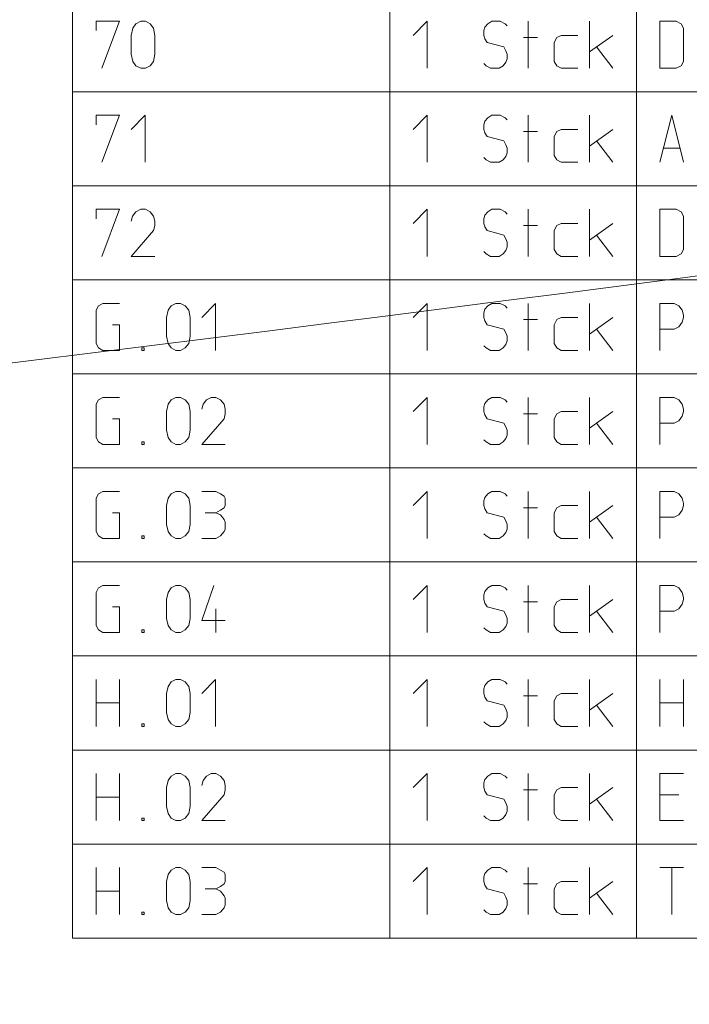
# Model space of a CAD drawing. Units: millimetres. Extents: x 0 to 118930, y 0 to 83700.
# Drawn here: x 26000 to 28850, y 66918 to 71107 of the extents above; entities that cross this region are included whole.
import ezdxf

# ---------------------------------------------------------------- set-up
doc = ezdxf.new("R2010")
doc.units = ezdxf.units.MM
doc.linetypes.add('AUSGEZOGEN', pattern=[0, 0])
for name, color, linetype, lineweight in [('1', 18, 'AUSGEZOGEN', 15), ('11', 216, 'AUSGEZOGEN', 15), ('3', 252, 'AUSGEZOGEN', 15)]:
    doc.layers.add(name, color=color, linetype=linetype, lineweight=lineweight)

msp = doc.modelspace()

# ---------------------------------------------------------------- linework, layer by layer
at = {"layer": '1', "linetype": 'AUSGEZOGEN'}
for p, q in [((26325, 71100), (26325, 71060)), ((26425, 71100), (26325, 71100)), ((26350.33, 70900), (26425, 71100)), ((26481.67, 71070.67), (26495, 71089.33)), ((26495, 71089.33), (26515, 71100)), ((26515, 71100), (26535, 71100)), ((26535, 71100), (26555, 71089.33)), ((26555, 71089.33), (26569.67, 71070.67)), ((27675, 71040), (27733.67, 71100)), ((27733.67, 70900), (27733.67, 71100)), ((27992.33, 71089.33), (27980.33, 71074.67)), ((28009.67, 71100), (27992.33, 71089.33)), ((28044.33, 71100), (28009.67, 71100)), ((28065.67, 71089.33), (28044.33, 71100)), ((28075, 71080), (28065.67, 71089.33)), ((28163.67, 70900), (28163.67, 71100)), ((28425, 70900), (28425, 71100)), ((28725, 71100), (28794.33, 71100)), ((28725, 71100), (28725, 70900)), ((28815.67, 71089.33), (28794.33, 71100)), ((28825, 71070.67), (28815.67, 71089.33)), ((26475, 71040), (26481.67, 71070.67)), ((26475, 70960), (26475, 71040)), ((26575, 71040), (26569.67, 71070.67)), ((26575, 71040), (26575, 70960)), ((27980.33, 71074.67), (27975, 71060)), ((27975, 71060), (27975, 71040)), ((27975, 71040), (27980.33, 71025.33)), ((28285.67, 71030.67), (28304.33, 71040)), ((28304.33, 71040), (28375, 71040)), ((28525, 71040), (28425, 70969.33)), ((28825, 70929.33), (28825, 71070.67)), ((27980.33, 71025.33), (27989.67, 71009.33)), ((27989.67, 71009.33), (28060.33, 70990.67)), ((28143.67, 71030.67), (28203.67, 71030.67)), ((28275, 71009.33), (28285.67, 71030.67)), ((28275, 70929.33), (28275, 71009.33)), ((26481.67, 70929.33), (26475, 70960)), ((26575, 70960), (26569.67, 70929.33)), ((28060.33, 70990.67), (28069.67, 70974.67)), ((28069.67, 70974.67), (28075, 70960)), ((28075, 70960), (28075, 70940)), ((28454.33, 70990.67), (28525, 70900)), ((26495, 70910.67), (26481.67, 70929.33)), ((26515, 70900), (26495, 70910.67)), ((26555, 70910.67), (26535, 70900)), ((26569.67, 70929.33), (26555, 70910.67)), ((27975, 70920), (27985.67, 70910.67)), ((28004.33, 70900), (27985.67, 70910.67)), ((28057.67, 70910.67), (28040.33, 70900)), ((28069.67, 70925.33), (28057.67, 70910.67)), ((28075, 70940), (28069.67, 70925.33)), ((28285.67, 70910.67), (28275, 70929.33)), ((28304.33, 70900), (28285.67, 70910.67)), ((28794.33, 70900), (28815.67, 70910.67)), ((28815.67, 70910.67), (28825, 70929.33)), ((26535, 70900), (26515, 70900)), ((28040.33, 70900), (28004.33, 70900)), ((28375, 70900), (28304.33, 70900)), ((28725, 70900), (28794.33, 70900)), ((26325, 70700), (26325, 70660)), ((26425, 70700), (26325, 70700)), ((26350.33, 70500), (26425, 70700)), ((26475, 70640), (26533.67, 70700)), ((26533.67, 70500), (26533.67, 70700)), ((27675, 70640), (27733.67, 70700)), ((27733.67, 70500), (27733.67, 70700)), ((28009.67, 70700), (27992.33, 70689.33)), ((28044.33, 70700), (28009.67, 70700)), ((28065.67, 70689.33), (28044.33, 70700)), ((28163.67, 70500), (28163.67, 70700)), ((28425, 70500), (28425, 70700)), ((28725, 70500), (28775.67, 70700)), ((28775.67, 70700), (28825, 70500)), ((27980.33, 70674.67), (27975, 70660)), ((27975, 70660), (27975, 70640)), ((27992.33, 70689.33), (27980.33, 70674.67)), ((28075, 70680), (28065.67, 70689.33)), ((27975, 70640), (27980.33, 70625.33)), ((27980.33, 70625.33), (27989.67, 70609.33)), ((28143.67, 70630.67), (28203.67, 70630.67)), ((28275, 70609.33), (28285.67, 70630.67)), ((28285.67, 70630.67), (28304.33, 70640)), ((28304.33, 70640), (28375, 70640)), ((28525, 70640), (28425, 70569.33)), ((27989.67, 70609.33), (28060.33, 70590.67)), ((28060.33, 70590.67), (28069.67, 70574.67)), ((28069.67, 70574.67), (28075, 70560)), ((28275, 70529.33), (28275, 70609.33)), ((28454.33, 70590.67), (28525, 70500)), ((28075, 70540), (28069.67, 70525.33)), ((28075, 70560), (28075, 70540)), ((28739.67, 70560), (28810.33, 70560)), ((27975, 70520), (27985.67, 70510.67)), ((28004.33, 70500), (27985.67, 70510.67)), ((28040.33, 70500), (28004.33, 70500)), ((28057.67, 70510.67), (28040.33, 70500)), ((28069.67, 70525.33), (28057.67, 70510.67)), ((28285.67, 70510.67), (28275, 70529.33)), ((28304.33, 70500), (28285.67, 70510.67)), ((28375, 70500), (28304.33, 70500)), ((26325, 70300), (26325, 70260)), ((26425, 70300), (26325, 70300)), ((26350.33, 70100), (26425, 70300)), ((26495, 70289.33), (26480.33, 70270.67)), ((26515, 70300), (26495, 70289.33)), ((26535, 70300), (26515, 70300)), ((26555, 70289.33), (26535, 70300)), ((26569.67, 70270.67), (26555, 70289.33)), ((27675, 70240), (27733.67, 70300)), ((27733.67, 70100), (27733.67, 70300)), ((27992.33, 70289.33), (27980.33, 70274.67)), ((28009.67, 70300), (27992.33, 70289.33)), ((28044.33, 70300), (28009.67, 70300)), ((28065.67, 70289.33), (28044.33, 70300)), ((28075, 70280), (28065.67, 70289.33)), ((28163.67, 70100), (28163.67, 70300)), ((28425, 70100), (28425, 70300)), ((28725, 70300), (28794.33, 70300)), ((28725, 70300), (28725, 70100)), ((28815.67, 70289.33), (28794.33, 70300)), ((28825, 70270.67), (28815.67, 70289.33)), ((26480.33, 70270.67), (26475, 70249.33)), ((26575, 70249.33), (26569.67, 70270.67)), ((26575, 70249.33), (26575, 70230.67)), ((27980.33, 70274.67), (27975, 70260)), ((27975, 70260), (27975, 70240)), ((27975, 70240), (27980.33, 70225.33)), ((28285.67, 70230.67), (28304.33, 70240)), ((28304.33, 70240), (28375, 70240)), ((28525, 70240), (28425, 70169.33)), ((28825, 70129.33), (28825, 70270.67)), ((26475, 70100), (26569.67, 70209.33)), ((26575, 70230.67), (26569.67, 70209.33)), ((27980.33, 70225.33), (27989.67, 70209.33)), ((27989.67, 70209.33), (28060.33, 70190.67)), ((28143.67, 70230.67), (28203.67, 70230.67)), ((28275, 70209.33), (28285.67, 70230.67)), ((28275, 70129.33), (28275, 70209.33)), ((28060.33, 70190.67), (28069.67, 70174.67)), ((28069.67, 70174.67), (28075, 70160)), ((28075, 70160), (28075, 70140)), ((28454.33, 70190.67), (28525, 70100)), ((27975, 70120), (27985.67, 70110.67)), ((28069.67, 70125.33), (28057.67, 70110.67)), ((28075, 70140), (28069.67, 70125.33)), ((28285.67, 70110.67), (28275, 70129.33)), ((28815.67, 70110.67), (28825, 70129.33)), ((26475, 70100), (26575, 70100)), ((28004.33, 70100), (27985.67, 70110.67)), ((28040.33, 70100), (28004.33, 70100)), ((28057.67, 70110.67), (28040.33, 70100)), ((28304.33, 70100), (28285.67, 70110.67)), ((28375, 70100), (28304.33, 70100)), ((28725, 70100), (28794.33, 70100)), ((28794.33, 70100), (28815.67, 70110.67)), ((26325, 69870.67), (26335.67, 69889.33)), ((26325, 69729.33), (26325, 69870.67)), ((26335.67, 69889.33), (26354.33, 69900)), ((26354.33, 69900), (26425, 69900)), ((26625, 69840), (26631.67, 69870.67)), ((26631.67, 69870.67), (26645, 69889.33)), ((26645, 69889.33), (26665, 69900)), ((26665, 69900), (26685, 69900)), ((26685, 69900), (26705, 69889.33)), ((26705, 69889.33), (26719.67, 69870.67)), ((26719.67, 69870.67), (26725, 69840)), ((26775, 69840), (26833.67, 69900)), ((26833.67, 69700), (26833.67, 69900)), ((27675, 69840), (27733.67, 69900)), ((27733.67, 69700), (27733.67, 69900)), ((27980.33, 69874.67), (27975, 69860)), ((27992.33, 69889.33), (27980.33, 69874.67)), ((28009.67, 69900), (27992.33, 69889.33)), ((28044.33, 69900), (28009.67, 69900)), ((28065.67, 69889.33), (28044.33, 69900)), ((28075, 69880), (28065.67, 69889.33)), ((28163.67, 69700), (28163.67, 69900)), ((28425, 69900), (28425, 69700)), ((28725, 69900), (28785, 69900)), ((28725, 69900), (28725, 69700)), ((28805, 69889.33), (28785, 69900)), ((28819.67, 69870.67), (28805, 69889.33)), ((28825, 69849.33), (28819.67, 69870.67)), ((26625, 69760), (26625, 69840)), ((26725, 69840), (26725, 69760)), ((27975, 69860), (27975, 69840)), ((27975, 69840), (27980.33, 69825.33)), ((27980.33, 69825.33), (27989.67, 69809.33)), ((28143.67, 69830.67), (28203.67, 69830.67)), ((28275, 69809.33), (28285.67, 69830.67)), ((28285.67, 69830.67), (28304.33, 69840)), ((28304.33, 69840), (28375, 69840)), ((28425, 69769.33), (28525, 69840)), ((28819.67, 69820), (28825, 69840)), ((28825, 69840), (28825, 69849.33)), ((26394.33, 69809.33), (26425, 69809.33)), ((26425, 69809.33), (26425, 69700)), ((27989.67, 69809.33), (28060.33, 69790.67)), ((28060.33, 69790.67), (28069.67, 69774.67)), ((28275, 69729.33), (28275, 69809.33)), ((28525, 69700), (28454.33, 69790.67)), ((28725, 69790.67), (28785, 69790.67)), ((28785, 69790.67), (28805, 69800)), ((28805, 69800), (28819.67, 69820)), ((26631.67, 69729.33), (26625, 69760)), ((26725, 69760), (26719.67, 69729.33)), ((28069.67, 69774.67), (28075, 69760)), ((28075, 69740), (28069.67, 69725.33)), ((28075, 69760), (28075, 69740)), ((26335.67, 69710.67), (26325, 69729.33)), ((26354.33, 69700), (26335.67, 69710.67)), ((26425, 69700), (26354.33, 69700)), ((26520.33, 69700), (26520.33, 69710.67)), ((26520.33, 69710.67), (26529.67, 69710.67)), ((26529.67, 69700), (26520.33, 69700)), ((26529.67, 69710.67), (26529.67, 69700)), ((26645, 69710.67), (26631.67, 69729.33)), ((26665, 69700), (26645, 69710.67)), ((26685, 69700), (26665, 69700)), ((26705, 69710.67), (26685, 69700)), ((26719.67, 69729.33), (26705, 69710.67)), ((27975, 69720), (27985.67, 69710.67)), ((28004.33, 69700), (27985.67, 69710.67)), ((28040.33, 69700), (28004.33, 69700)), ((28057.67, 69710.67), (28040.33, 69700)), ((28069.67, 69725.33), (28057.67, 69710.67)), ((28285.67, 69710.67), (28275, 69729.33)), ((28304.33, 69700), (28285.67, 69710.67)), ((28375, 69700), (28304.33, 69700)), ((26325, 69470.67), (26335.67, 69489.33)), ((26335.67, 69489.33), (26354.33, 69500)), ((26354.33, 69500), (26425, 69500)), ((26631.67, 69470.67), (26645, 69489.33)), ((26645, 69489.33), (26665, 69500)), ((26665, 69500), (26685, 69500)), ((26685, 69500), (26705, 69489.33)), ((26705, 69489.33), (26719.67, 69470.67)), ((26795, 69489.33), (26780.33, 69470.67)), ((26815, 69500), (26795, 69489.33)), ((26835, 69500), (26815, 69500)), ((26855, 69489.33), (26835, 69500)), ((26869.67, 69470.67), (26855, 69489.33)), ((27675, 69440), (27733.67, 69500)), ((27733.67, 69300), (27733.67, 69500)), ((27992.33, 69489.33), (27980.33, 69474.67)), ((28009.67, 69500), (27992.33, 69489.33)), ((28044.33, 69500), (28009.67, 69500)), ((28065.67, 69489.33), (28044.33, 69500)), ((28075, 69480), (28065.67, 69489.33)), ((28163.67, 69300), (28163.67, 69500)), ((28425, 69500), (28425, 69300)), ((28725, 69500), (28785, 69500)), ((28725, 69500), (28725, 69300)), ((28805, 69489.33), (28785, 69500)), ((28819.67, 69470.67), (28805, 69489.33)), ((26325, 69329.33), (26325, 69470.67)), ((26625, 69440), (26631.67, 69470.67)), ((26719.67, 69470.67), (26725, 69440)), ((26780.33, 69470.67), (26775, 69449.33)), ((26875, 69449.33), (26869.67, 69470.67)), ((26875, 69449.33), (26875, 69430.67)), ((27980.33, 69474.67), (27975, 69460)), ((27975, 69460), (27975, 69440)), ((28825, 69449.33), (28819.67, 69470.67)), ((28825, 69440), (28825, 69449.33)), ((26394.33, 69409.33), (26425, 69409.33)), ((26425, 69409.33), (26425, 69300)), ((26625, 69360), (26625, 69440)), ((26725, 69440), (26725, 69360)), ((26775, 69300), (26869.67, 69409.33)), ((26875, 69430.67), (26869.67, 69409.33)), ((27975, 69440), (27980.33, 69425.33)), ((27980.33, 69425.33), (27989.67, 69409.33)), ((27989.67, 69409.33), (28060.33, 69390.67)), ((28143.67, 69430.67), (28203.67, 69430.67)), ((28275, 69409.33), (28285.67, 69430.67)), ((28275, 69329.33), (28275, 69409.33)), ((28285.67, 69430.67), (28304.33, 69440)), ((28304.33, 69440), (28375, 69440)), ((28425, 69369.33), (28525, 69440)), ((28805, 69400), (28819.67, 69420)), ((28819.67, 69420), (28825, 69440)), ((26631.67, 69329.33), (26625, 69360)), ((26725, 69360), (26719.67, 69329.33)), ((28060.33, 69390.67), (28069.67, 69374.67)), ((28069.67, 69374.67), (28075, 69360)), ((28075, 69360), (28075, 69340)), ((28525, 69300), (28454.33, 69390.67)), ((28725, 69390.67), (28785, 69390.67)), ((28785, 69390.67), (28805, 69400)), ((26335.67, 69310.67), (26325, 69329.33)), ((26645, 69310.67), (26631.67, 69329.33)), ((26719.67, 69329.33), (26705, 69310.67)), ((27975, 69320), (27985.67, 69310.67)), ((28069.67, 69325.33), (28057.67, 69310.67)), ((28075, 69340), (28069.67, 69325.33)), ((28285.67, 69310.67), (28275, 69329.33)), ((26354.33, 69300), (26335.67, 69310.67)), ((26425, 69300), (26354.33, 69300)), ((26520.33, 69300), (26520.33, 69310.67)), ((26520.33, 69310.67), (26529.67, 69310.67)), ((26529.67, 69300), (26520.33, 69300)), ((26529.67, 69310.67), (26529.67, 69300)), ((26665, 69300), (26645, 69310.67)), ((26685, 69300), (26665, 69300)), ((26705, 69310.67), (26685, 69300)), ((26775, 69300), (26875, 69300)), ((28004.33, 69300), (27985.67, 69310.67)), ((28040.33, 69300), (28004.33, 69300)), ((28057.67, 69310.67), (28040.33, 69300)), ((28304.33, 69300), (28285.67, 69310.67)), ((28375, 69300), (28304.33, 69300)), ((26325, 69070.67), (26335.67, 69089.33)), ((26325, 68929.33), (26325, 69070.67)), ((26335.67, 69089.33), (26354.33, 69100)), ((26354.33, 69100), (26425, 69100)), ((26625, 69040), (26631.67, 69070.67)), ((26631.67, 69070.67), (26645, 69089.33)), ((26645, 69089.33), (26665, 69100)), ((26665, 69100), (26685, 69100)), ((26685, 69100), (26705, 69089.33)), ((26705, 69089.33), (26719.67, 69070.67)), ((26719.67, 69070.67), (26725, 69040)), ((26775, 69100), (26835, 69100)), ((26855, 69089.33), (26835, 69100)), ((26869.67, 69080), (26855, 69089.33)), ((26875, 69070.67), (26869.67, 69080)), ((26875, 69040), (26875, 69070.67)), ((27675, 69040), (27733.67, 69100)), ((27733.67, 68900), (27733.67, 69100)), ((27980.33, 69074.67), (27975, 69060)), ((27992.33, 69089.33), (27980.33, 69074.67)), ((28009.67, 69100), (27992.33, 69089.33)), ((28044.33, 69100), (28009.67, 69100)), ((28065.67, 69089.33), (28044.33, 69100)), ((28075, 69080), (28065.67, 69089.33)), ((28163.67, 68900), (28163.67, 69100)), ((28425, 69100), (28425, 68900)), ((28725, 69100), (28785, 69100)), ((28725, 69100), (28725, 68900)), ((28805, 69089.33), (28785, 69100)), ((28819.67, 69070.67), (28805, 69089.33)), ((28825, 69049.33), (28819.67, 69070.67)), ((26625, 68960), (26625, 69040)), ((26725, 69040), (26725, 68960)), ((26855, 69020), (26869.67, 69030.67)), ((26869.67, 69030.67), (26875, 69040)), ((27975, 69060), (27975, 69040)), ((27975, 69040), (27980.33, 69025.33)), ((27980.33, 69025.33), (27989.67, 69009.33)), ((28143.67, 69030.67), (28203.67, 69030.67)), ((28275, 69009.33), (28285.67, 69030.67)), ((28285.67, 69030.67), (28304.33, 69040)), ((28304.33, 69040), (28375, 69040)), ((28425, 68969.33), (28525, 69040)), ((28819.67, 69020), (28825, 69040)), ((28825, 69040), (28825, 69049.33)), ((26394.33, 69009.33), (26425, 69009.33)), ((26425, 69009.33), (26425, 68900)), ((26789.67, 69009.33), (26835, 69009.33)), ((26835, 69009.33), (26855, 69020)), ((26855, 69000), (26835, 69009.33)), ((26869.67, 68980), (26855, 69000)), ((27989.67, 69009.33), (28060.33, 68990.67)), ((28060.33, 68990.67), (28069.67, 68974.67)), ((28275, 68929.33), (28275, 69009.33)), ((28525, 68900), (28454.33, 68990.67)), ((28725, 68990.67), (28785, 68990.67)), ((28785, 68990.67), (28805, 69000)), ((28805, 69000), (28819.67, 69020)), ((26631.67, 68929.33), (26625, 68960)), ((26725, 68960), (26719.67, 68929.33)), ((26875, 68969.33), (26869.67, 68980)), ((26875, 68940), (26875, 68969.33)), ((28069.67, 68974.67), (28075, 68960)), ((28075, 68960), (28075, 68940)), ((26335.67, 68910.67), (26325, 68929.33)), ((26354.33, 68900), (26335.67, 68910.67)), ((26425, 68900), (26354.33, 68900)), ((26520.33, 68900), (26520.33, 68910.67)), ((26520.33, 68910.67), (26529.67, 68910.67)), ((26529.67, 68900), (26520.33, 68900)), ((26529.67, 68910.67), (26529.67, 68900)), ((26645, 68910.67), (26631.67, 68929.33)), ((26665, 68900), (26645, 68910.67)), ((26685, 68900), (26665, 68900)), ((26705, 68910.67), (26685, 68900)), ((26719.67, 68929.33), (26705, 68910.67)), ((26775, 68900), (26835, 68900)), ((26835, 68900), (26855, 68910.67)), ((26855, 68910.67), (26869.67, 68929.33)), ((26869.67, 68929.33), (26875, 68940)), ((27975, 68920), (27985.67, 68910.67)), ((28004.33, 68900), (27985.67, 68910.67)), ((28040.33, 68900), (28004.33, 68900)), ((28057.67, 68910.67), (28040.33, 68900)), ((28069.67, 68925.33), (28057.67, 68910.67)), ((28075, 68940), (28069.67, 68925.33)), ((28285.67, 68910.67), (28275, 68929.33)), ((28304.33, 68900), (28285.67, 68910.67)), ((28375, 68900), (28304.33, 68900)), ((26335.67, 68689.33), (26354.33, 68700)), ((26354.33, 68700), (26425, 68700)), ((26645, 68689.33), (26665, 68700)), ((26665, 68700), (26685, 68700)), ((26685, 68700), (26705, 68689.33)), ((26825.67, 68700), (26775, 68550.67)), ((27675, 68640), (27733.67, 68700)), ((27733.67, 68500), (27733.67, 68700)), ((28009.67, 68700), (27992.33, 68689.33)), ((28044.33, 68700), (28009.67, 68700)), ((28065.67, 68689.33), (28044.33, 68700)), ((28163.67, 68500), (28163.67, 68700)), ((28425, 68700), (28425, 68500)), ((28725, 68700), (28785, 68700)), ((28725, 68700), (28725, 68500)), ((28805, 68689.33), (28785, 68700)), ((26325, 68670.67), (26335.67, 68689.33)), ((26325, 68529.33), (26325, 68670.67)), ((26625, 68640), (26631.67, 68670.67)), ((26631.67, 68670.67), (26645, 68689.33)), ((26705, 68689.33), (26719.67, 68670.67)), ((26725, 68640), (26719.67, 68670.67)), ((27980.33, 68674.67), (27975, 68660)), ((27975, 68660), (27975, 68640)), ((27992.33, 68689.33), (27980.33, 68674.67)), ((28075, 68680), (28065.67, 68689.33)), ((28819.67, 68670.67), (28805, 68689.33)), ((28825, 68649.33), (28819.67, 68670.67)), ((28825, 68640), (28825, 68649.33)), ((26394.33, 68609.33), (26425, 68609.33)), ((26425, 68609.33), (26425, 68500)), ((26625, 68560), (26625, 68640)), ((26725, 68640), (26725, 68560)), ((27975, 68640), (27980.33, 68625.33)), ((27980.33, 68625.33), (27989.67, 68609.33)), ((27989.67, 68609.33), (28060.33, 68590.67)), ((28143.67, 68630.67), (28203.67, 68630.67)), ((28275, 68609.33), (28285.67, 68630.67)), ((28275, 68529.33), (28275, 68609.33)), ((28285.67, 68630.67), (28304.33, 68640)), ((28304.33, 68640), (28375, 68640)), ((28425, 68569.33), (28525, 68640)), ((28805, 68600), (28819.67, 68620)), ((28819.67, 68620), (28825, 68640)), ((26835, 68500), (26835, 68600)), ((28060.33, 68590.67), (28069.67, 68574.67)), ((28069.67, 68574.67), (28075, 68560)), ((28525, 68500), (28454.33, 68590.67)), ((28725, 68590.67), (28785, 68590.67)), ((28785, 68590.67), (28805, 68600)), ((26335.67, 68510.67), (26325, 68529.33)), ((26631.67, 68529.33), (26625, 68560)), ((26645, 68510.67), (26631.67, 68529.33)), ((26719.67, 68529.33), (26705, 68510.67)), ((26725, 68560), (26719.67, 68529.33)), ((26775, 68550.67), (26875, 68550.67)), ((28069.67, 68525.33), (28057.67, 68510.67)), ((28075, 68540), (28069.67, 68525.33)), ((28075, 68560), (28075, 68540)), ((28285.67, 68510.67), (28275, 68529.33)), ((26354.33, 68500), (26335.67, 68510.67)), ((26425, 68500), (26354.33, 68500)), ((26520.33, 68500), (26520.33, 68510.67)), ((26520.33, 68510.67), (26529.67, 68510.67)), ((26529.67, 68500), (26520.33, 68500)), ((26529.67, 68510.67), (26529.67, 68500)), ((26665, 68500), (26645, 68510.67)), ((26685, 68500), (26665, 68500)), ((26705, 68510.67), (26685, 68500)), ((27975, 68520), (27985.67, 68510.67)), ((28004.33, 68500), (27985.67, 68510.67)), ((28040.33, 68500), (28004.33, 68500)), ((28057.67, 68510.67), (28040.33, 68500)), ((28304.33, 68500), (28285.67, 68510.67)), ((28375, 68500), (28304.33, 68500)), ((26325, 68300), (26325, 68100)), ((26425, 68100), (26425, 68300)), ((26625, 68240), (26631.67, 68270.67)), ((26631.67, 68270.67), (26645, 68289.33)), ((26645, 68289.33), (26665, 68300)), ((26665, 68300), (26685, 68300)), ((26685, 68300), (26705, 68289.33)), ((26705, 68289.33), (26719.67, 68270.67)), ((26719.67, 68270.67), (26725, 68240)), ((26775, 68240), (26833.67, 68300)), ((26833.67, 68100), (26833.67, 68300)), ((27675, 68240), (27733.67, 68300)), ((27733.67, 68100), (27733.67, 68300)), ((27980.33, 68274.67), (27975, 68260)), ((27992.33, 68289.33), (27980.33, 68274.67)), ((28009.67, 68300), (27992.33, 68289.33)), ((28044.33, 68300), (28009.67, 68300)), ((28065.67, 68289.33), (28044.33, 68300)), ((28075, 68280), (28065.67, 68289.33)), ((28163.67, 68100), (28163.67, 68300)), ((28425, 68100), (28425, 68300)), ((28725, 68300), (28725, 68100)), ((28825, 68100), (28825, 68300)), ((26625, 68160), (26625, 68240)), ((26725, 68240), (26725, 68160)), ((27975, 68260), (27975, 68240)), ((27975, 68240), (27980.33, 68225.33)), ((28143.67, 68230.67), (28203.67, 68230.67)), ((28275, 68209.33), (28285.67, 68230.67)), ((28285.67, 68230.67), (28304.33, 68240)), ((28304.33, 68240), (28375, 68240)), ((28525, 68240), (28425, 68169.33)), ((26325, 68200), (26425, 68200)), ((27980.33, 68225.33), (27989.67, 68209.33)), ((27989.67, 68209.33), (28060.33, 68190.67)), ((28060.33, 68190.67), (28069.67, 68174.67)), ((28275, 68129.33), (28275, 68209.33)), ((28454.33, 68190.67), (28525, 68100)), ((28725, 68200), (28825, 68200)), ((26631.67, 68129.33), (26625, 68160)), ((26725, 68160), (26719.67, 68129.33)), ((28069.67, 68174.67), (28075, 68160)), ((28075, 68160), (28075, 68140)), ((26520.33, 68100), (26520.33, 68110.67)), ((26520.33, 68110.67), (26529.67, 68110.67)), ((26529.67, 68110.67), (26529.67, 68100)), ((26645, 68110.67), (26631.67, 68129.33)), ((26665, 68100), (26645, 68110.67)), ((26705, 68110.67), (26685, 68100)), ((26719.67, 68129.33), (26705, 68110.67)), ((27975, 68120), (27985.67, 68110.67)), ((28004.33, 68100), (27985.67, 68110.67)), ((28057.67, 68110.67), (28040.33, 68100)), ((28069.67, 68125.33), (28057.67, 68110.67)), ((28075, 68140), (28069.67, 68125.33)), ((28285.67, 68110.67), (28275, 68129.33)), ((28304.33, 68100), (28285.67, 68110.67)), ((26529.67, 68100), (26520.33, 68100)), ((26685, 68100), (26665, 68100)), ((28040.33, 68100), (28004.33, 68100)), ((28375, 68100), (28304.33, 68100)), ((26325, 67900), (26325, 67700)), ((26425, 67700), (26425, 67900)), ((26645, 67889.33), (26665, 67900)), ((26665, 67900), (26685, 67900)), ((26685, 67900), (26705, 67889.33)), ((26815, 67900), (26795, 67889.33)), ((26835, 67900), (26815, 67900)), ((26855, 67889.33), (26835, 67900)), ((27675, 67840), (27733.67, 67900)), ((27733.67, 67700), (27733.67, 67900)), ((28009.67, 67900), (27992.33, 67889.33)), ((28044.33, 67900), (28009.67, 67900)), ((28065.67, 67889.33), (28044.33, 67900)), ((28163.67, 67700), (28163.67, 67900)), ((28425, 67700), (28425, 67900)), ((28725, 67900), (28825, 67900)), ((28725, 67700), (28725, 67900)), ((26625, 67840), (26631.67, 67870.67)), ((26631.67, 67870.67), (26645, 67889.33)), ((26705, 67889.33), (26719.67, 67870.67)), ((26719.67, 67870.67), (26725, 67840)), ((26780.33, 67870.67), (26775, 67849.33)), ((26795, 67889.33), (26780.33, 67870.67)), ((26869.67, 67870.67), (26855, 67889.33)), ((26875, 67849.33), (26869.67, 67870.67)), ((27980.33, 67874.67), (27975, 67860)), ((27975, 67860), (27975, 67840)), ((27992.33, 67889.33), (27980.33, 67874.67)), ((28075, 67880), (28065.67, 67889.33)), ((26625, 67760), (26625, 67840)), ((26725, 67840), (26725, 67760)), ((26875, 67830.67), (26869.67, 67809.33)), ((26875, 67849.33), (26875, 67830.67)), ((27975, 67840), (27980.33, 67825.33)), ((27980.33, 67825.33), (27989.67, 67809.33)), ((28143.67, 67830.67), (28203.67, 67830.67)), ((28275, 67809.33), (28285.67, 67830.67)), ((28285.67, 67830.67), (28304.33, 67840)), ((28304.33, 67840), (28375, 67840)), ((28525, 67840), (28425, 67769.33)), ((26325, 67800), (26425, 67800)), ((26775, 67700), (26869.67, 67809.33)), ((27989.67, 67809.33), (28060.33, 67790.67)), ((28060.33, 67790.67), (28069.67, 67774.67)), ((28069.67, 67774.67), (28075, 67760)), ((28275, 67729.33), (28275, 67809.33)), ((28454.33, 67790.67), (28525, 67700)), ((28725, 67809.33), (28805, 67809.33)), ((26631.67, 67729.33), (26625, 67760)), ((26645, 67710.67), (26631.67, 67729.33)), ((26719.67, 67729.33), (26705, 67710.67)), ((26725, 67760), (26719.67, 67729.33)), ((28075, 67740), (28069.67, 67725.33)), ((28075, 67760), (28075, 67740)), ((28285.67, 67710.67), (28275, 67729.33)), ((26520.33, 67700), (26520.33, 67710.67)), ((26520.33, 67710.67), (26529.67, 67710.67)), ((26529.67, 67700), (26520.33, 67700)), ((26529.67, 67710.67), (26529.67, 67700)), ((26665, 67700), (26645, 67710.67)), ((26685, 67700), (26665, 67700)), ((26705, 67710.67), (26685, 67700)), ((26775, 67700), (26875, 67700)), ((27975, 67720), (27985.67, 67710.67)), ((28004.33, 67700), (27985.67, 67710.67)), ((28040.33, 67700), (28004.33, 67700)), ((28057.67, 67710.67), (28040.33, 67700)), ((28069.67, 67725.33), (28057.67, 67710.67)), ((28304.33, 67700), (28285.67, 67710.67)), ((28375, 67700), (28304.33, 67700)), ((28825, 67700), (28725, 67700)), ((26325, 67500), (26325, 67300)), ((26425, 67300), (26425, 67500)), ((26631.67, 67470.67), (26645, 67489.33)), ((26645, 67489.33), (26665, 67500)), ((26665, 67500), (26685, 67500)), ((26685, 67500), (26705, 67489.33)), ((26705, 67489.33), (26719.67, 67470.67)), ((26775, 67500), (26835, 67500)), ((26855, 67489.33), (26835, 67500)), ((26869.67, 67480), (26855, 67489.33)), ((26875, 67470.67), (26869.67, 67480)), ((27675, 67440), (27733.67, 67500)), ((27733.67, 67300), (27733.67, 67500)), ((27992.33, 67489.33), (27980.33, 67474.67)), ((28009.67, 67500), (27992.33, 67489.33)), ((28044.33, 67500), (28009.67, 67500)), ((28065.67, 67489.33), (28044.33, 67500)), ((28075, 67480), (28065.67, 67489.33)), ((28163.67, 67300), (28163.67, 67500)), ((28425, 67300), (28425, 67500)), ((28725, 67500), (28825, 67500)), ((28775.67, 67300), (28775.67, 67500)), ((26625, 67440), (26631.67, 67470.67)), ((26625, 67360), (26625, 67440)), ((26719.67, 67470.67), (26725, 67440)), ((26725, 67440), (26725, 67360)), ((26869.67, 67430.67), (26875, 67440)), ((26875, 67440), (26875, 67470.67)), ((27980.33, 67474.67), (27975, 67460)), ((27975, 67460), (27975, 67440)), ((27975, 67440), (27980.33, 67425.33)), ((28285.67, 67430.67), (28304.33, 67440)), ((28304.33, 67440), (28375, 67440)), ((28525, 67440), (28425, 67369.33)), ((26325, 67400), (26425, 67400)), ((26789.67, 67409.33), (26835, 67409.33)), ((26835, 67409.33), (26855, 67420)), ((26855, 67400), (26835, 67409.33)), ((26855, 67420), (26869.67, 67430.67)), ((26869.67, 67380), (26855, 67400)), ((27980.33, 67425.33), (27989.67, 67409.33)), ((27989.67, 67409.33), (28060.33, 67390.67)), ((28143.67, 67430.67), (28203.67, 67430.67)), ((28275, 67409.33), (28285.67, 67430.67)), ((28275, 67329.33), (28275, 67409.33)), ((26631.67, 67329.33), (26625, 67360)), ((26725, 67360), (26719.67, 67329.33)), ((26875, 67369.33), (26869.67, 67380)), ((26875, 67340), (26875, 67369.33)), ((28060.33, 67390.67), (28069.67, 67374.67)), ((28069.67, 67374.67), (28075, 67360)), ((28075, 67360), (28075, 67340)), ((28454.33, 67390.67), (28525, 67300)), ((26520.33, 67300), (26520.33, 67310.67)), ((26520.33, 67310.67), (26529.67, 67310.67)), ((26529.67, 67310.67), (26529.67, 67300)), ((26645, 67310.67), (26631.67, 67329.33)), ((26665, 67300), (26645, 67310.67)), ((26705, 67310.67), (26685, 67300)), ((26719.67, 67329.33), (26705, 67310.67)), ((26835, 67300), (26855, 67310.67)), ((26855, 67310.67), (26869.67, 67329.33)), ((26869.67, 67329.33), (26875, 67340)), ((27975, 67320), (27985.67, 67310.67)), ((28004.33, 67300), (27985.67, 67310.67)), ((28057.67, 67310.67), (28040.33, 67300)), ((28069.67, 67325.33), (28057.67, 67310.67)), ((28075, 67340), (28069.67, 67325.33)), ((28285.67, 67310.67), (28275, 67329.33)), ((28304.33, 67300), (28285.67, 67310.67)), ((26529.67, 67300), (26520.33, 67300)), ((26685, 67300), (26665, 67300)), ((26775, 67300), (26835, 67300)), ((28040.33, 67300), (28004.33, 67300)), ((28375, 67300), (28304.33, 67300))]:
    msp.add_line(p, q, dxfattribs=at)
at = {"layer": '11', "linetype": 'AUSGEZOGEN'}
for p, q in [((26225, 67200), (26225, 82400)), ((27575, 82400), (27575, 67200)), ((28625, 67200), (28625, 82400)), ((26225, 70800), (37475, 70800)), ((37475, 70400), (26225, 70400)), ((26225, 70000), (37475, 70000)), ((37475, 69600), (26225, 69600)), ((26225, 69200), (37475, 69200)), ((37475, 68800), (26225, 68800)), ((26225, 68400), (37475, 68400)), ((37475, 68000), (26225, 68000)), ((26225, 67600), (37475, 67600)), ((37475, 67200), (26225, 67200))]:
    msp.add_line(p, q, dxfattribs=at)
at = {"layer": '3', "linetype": 'AUSGEZOGEN'}
for centre, radius, start, end in [((-23820.7, 473210.88), 406623.95, 273.9429012, 278.5089012), ((-22692.55, 405509.2), 348204.12, 274.4195349, 286.1595349)]:
    msp.add_arc(centre, radius, start, end, dxfattribs=at)

doc.saveas('drawing.dxf')
